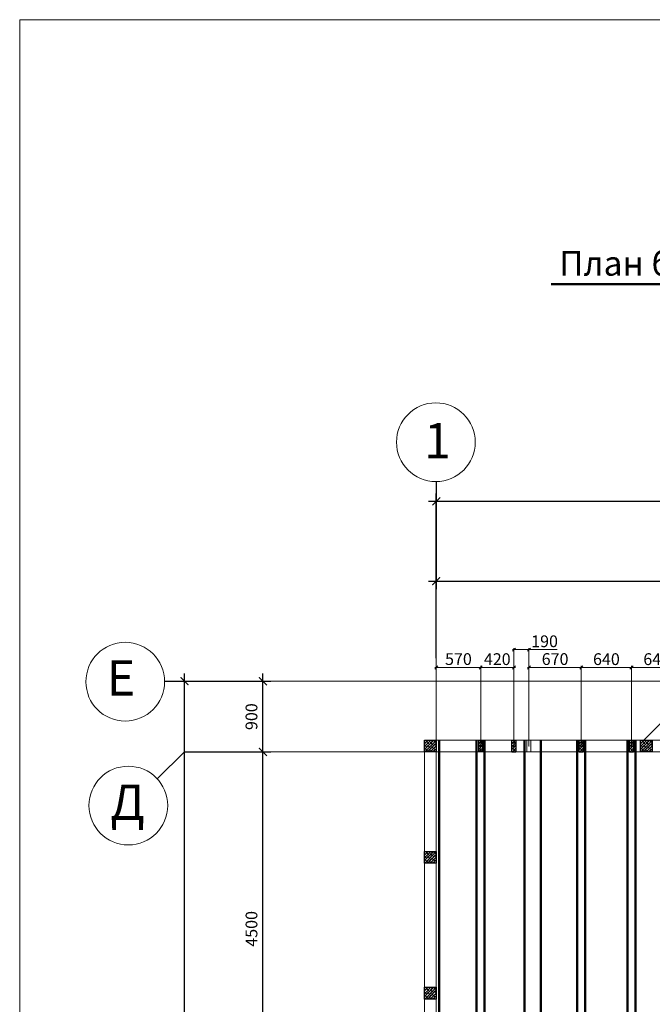
# Model space of a CAD drawing. Extents: x 89931 to 140489, y 232980 to 263155.
# Drawn here: x 90305 to 98355, y 250557 to 263081 of the extents above; entities that cross this region are included whole.
import ezdxf

# ---------------------------------------------------------------- set-up
doc = ezdxf.new("R2010")
doc.units = 0
doc.header["$LTSCALE"] = 3000
doc.header["$MEASUREMENT"] = 0
doc.header["$PDMODE"] = 36
doc.header["$PDSIZE"] = 100
doc.layers.get('0').update_dxf_attribs({"linetype": 'CONTINUOUS', "lineweight": 0, "plot": 0})
doc.layers.get('DEFPOINTS').update_dxf_attribs({"linetype": 'CONTINUOUS'})
doc.layers.add('ДЛЯ ПЕЧАТИ', color=250, linetype='CONTINUOUS')
doc.layers.get('0').off()
doc.styles.get("Standard").update_dxf_attribs({"font": 'TIMES.TTF', "height": 100})
doc.dimstyles.new('АР. размеры', dxfattribs={"dimtxt": 150, "dimasz": 100, "dimexe": 100, "dimexo": 0, "dimgap": 50, "dimtad": 1, "dimdec": 0, "dimrnd": 10, "dimtxsty": 'Standard', "dimblk": 'ARCHTICK', "dimcen": -100, "dimdle": 100, "dimadec": 0, "dimazin": 0, "dimtfac": 1, "dimtdec": 0, "dimtmove": 0, "dimatfit": 3, "dimldrblk": 'ARCHTICK', "dimfxl": 1, "dimarcsym": 0})
doc.dimstyles.new('Для узлов', dxfattribs={"dimtxt": 50, "dimasz": 40, "dimexe": 20, "dimexo": 0, "dimgap": 10, "dimtad": 1, "dimdec": 0, "dimrnd": 10, "dimtxsty": 'Standard', "dimblk": 'OBLIQUE', "dimcen": 40, "dimdle": 20, "dimadec": 0, "dimazin": 2, "dimtfac": 1, "dimtdec": 0, "dimtmove": 0, "dimatfit": 3, "dimldrblk": 'DATUMFILLED', "dimfxl": 1, "dimlwd": 9, "dimlwe": 9, "dimarcsym": 0})

# ---------------------------------------------------------------- blocks, each defined once
blk = doc.blocks.new('_ArchTick')
at = {"color": 0, "linetype": 'ByBlock', "lineweight": 5, "const_width": 0.15}
blk.add_lwpolyline([(-0.5, -0.5), (0.5, 0.5)], dxfattribs=at)
blk = doc.blocks.new('*D344')
at = {"layer": 'DEFPOINTS', "color": 0, "linetype": 'Continuous', "lineweight": 15, "ltscale": 0.13}
for p in [(95606, 257205), (101906, 257205), (101906, 255939)]:
    blk.add_point(p, dxfattribs=at)
at = {"layer": 'ДЛЯ ПЕЧАТИ', "color": 0, "linetype": 'Continuous', "lineweight": -2, "ltscale": 0.13}
for p, q in [((95606, 257205), (95606, 255839)), ((101906, 257205), (101906, 255839)), ((95506, 255939), (102006, 255939))]:
    blk.add_line(p, q, dxfattribs=at)
at = {"layer": 'ДЛЯ ПЕЧАТИ', "color": 0, "linetype": 'Continuous', "lineweight": -2, "ltscale": 0.13, "xscale": 100, "yscale": 100, "zscale": 100, "rotation": 180}
blk.add_blockref('_ArchTick', (95606, 255939), dxfattribs=at)
at = {"layer": 'ДЛЯ ПЕЧАТИ', "color": 0, "linetype": 'Continuous', "lineweight": -2, "ltscale": 0.13, "xscale": 100, "yscale": 100, "zscale": 100}
blk.add_blockref('_ArchTick', (101906, 255939), dxfattribs=at)
at = {"layer": 'ДЛЯ ПЕЧАТИ', "color": 0, "linetype": 'Continuous', "lineweight": 5, "ltscale": 0.13, "insert": (98756, 256065), "char_height": 150, "attachment_point": 5}
blk.add_mtext('6300', dxfattribs=at)
blk = doc.blocks.new('*D345')
at = {"layer": 'DEFPOINTS', "color": 0, "linetype": 'Continuous', "lineweight": 15, "ltscale": 0.13}
for p in [(106705, 256955), (95606, 254958), (106705, 254958)]:
    blk.add_point(p, dxfattribs=at)
at = {"layer": 'ДЛЯ ПЕЧАТИ', "color": 0, "linetype": 'Continuous', "lineweight": -2, "ltscale": 0.13}
for p, q in [((95606, 254958), (95606, 257055)), ((106705, 254958), (106705, 257055)), ((95506, 256955), (106805, 256955))]:
    blk.add_line(p, q, dxfattribs=at)
at = {"layer": 'ДЛЯ ПЕЧАТИ', "color": 0, "linetype": 'Continuous', "lineweight": -2, "ltscale": 0.13, "xscale": 100, "yscale": 100, "zscale": 100, "rotation": 180}
blk.add_blockref('_ArchTick', (95606, 256955), dxfattribs=at)
at = {"layer": 'ДЛЯ ПЕЧАТИ', "color": 0, "linetype": 'Continuous', "lineweight": -2, "ltscale": 0.13, "xscale": 100, "yscale": 100, "zscale": 100}
blk.add_blockref('_ArchTick', (106705, 256955), dxfattribs=at)
at = {"layer": 'ДЛЯ ПЕЧАТИ', "color": 0, "linetype": 'Continuous', "lineweight": 5, "ltscale": 0.13, "insert": (101156, 257082), "char_height": 150, "attachment_point": 5}
blk.add_mtext('11100', dxfattribs=at)
blk = doc.blocks.new('*D361')
at = {"layer": 'DEFPOINTS', "color": 0, "linetype": 'Continuous', "lineweight": 15, "ltscale": 0.13}
for p in [(92403, 253767), (93400, 253767), (92154, 249267)]:
    blk.add_point(p, dxfattribs=at)
at = {"layer": 'ДЛЯ ПЕЧАТИ', "color": 0, "linetype": 'Continuous', "lineweight": -2, "ltscale": 0.13}
for p, q in [((93400, 249167), (93400, 253867)), ((92403, 253767), (93500, 253767)), ((92154, 249267), (93500, 249267))]:
    blk.add_line(p, q, dxfattribs=at)
at = {"layer": 'ДЛЯ ПЕЧАТИ', "color": 0, "linetype": 'Continuous', "lineweight": -2, "ltscale": 0.13, "xscale": 100, "yscale": 100, "zscale": 100}
for p, rotation in [((93400, 253767), 90), ((93400, 249267), 270)]:
    blk.add_blockref('_ArchTick', p, dxfattribs=dict(at, rotation=rotation))
at = {"layer": 'ДЛЯ ПЕЧАТИ', "color": 0, "linetype": 'Continuous', "lineweight": 5, "ltscale": 0.13, "insert": (93274, 251517), "char_height": 150, "attachment_point": 5, "rotation": 90}
blk.add_mtext('4500', dxfattribs=at)
blk = doc.blocks.new('*D362')
at = {"layer": 'DEFPOINTS', "color": 0, "linetype": 'Continuous', "lineweight": 15, "ltscale": 0.13}
for p in [(92154, 254666), (93400, 254666), (92403, 253767)]:
    blk.add_point(p, dxfattribs=at)
at = {"layer": 'ДЛЯ ПЕЧАТИ', "color": 0, "linetype": 'Continuous', "lineweight": -2, "ltscale": 0.13}
for p, q in [((93400, 253667), (93400, 254766)), ((92154, 254666), (93500, 254666)), ((92403, 253767), (93500, 253767))]:
    blk.add_line(p, q, dxfattribs=at)
at = {"layer": 'ДЛЯ ПЕЧАТИ', "color": 0, "linetype": 'Continuous', "lineweight": -2, "ltscale": 0.13, "xscale": 100, "yscale": 100, "zscale": 100}
for p, rotation in [((93400, 254666), 90), ((93400, 253767), 270)]:
    blk.add_blockref('_ArchTick', p, dxfattribs=dict(at, rotation=rotation))
at = {"layer": 'ДЛЯ ПЕЧАТИ', "color": 0, "linetype": 'Continuous', "lineweight": 5, "ltscale": 0.13, "insert": (93274, 254216), "char_height": 150, "attachment_point": 5, "rotation": 90}
blk.add_mtext('900', dxfattribs=at)
blk = doc.blocks.new('*D363')
at = {"layer": 'DEFPOINTS', "color": 0, "linetype": 'Continuous', "lineweight": 15, "ltscale": 0.13}
for p in [(92154, 254666), (92402, 254666), (92154, 242667)]:
    blk.add_point(p, dxfattribs=at)
at = {"layer": 'ДЛЯ ПЕЧАТИ', "color": 0, "linetype": 'Continuous', "lineweight": -2, "ltscale": 0.13}
for p, q in [((92402, 242567), (92402, 254766)), ((92154, 254666), (92502, 254666)), ((92154, 242667), (92502, 242667))]:
    blk.add_line(p, q, dxfattribs=at)
at = {"layer": 'ДЛЯ ПЕЧАТИ', "color": 0, "linetype": 'Continuous', "lineweight": -2, "ltscale": 0.13, "xscale": 100, "yscale": 100, "zscale": 100}
for p, rotation in [((92402, 254666), 90), ((92402, 242667), 270)]:
    blk.add_blockref('_ArchTick', p, dxfattribs=dict(at, rotation=rotation))
at = {"layer": 'ДЛЯ ПЕЧАТИ', "color": 0, "linetype": 'Continuous', "lineweight": 5, "ltscale": 0.13, "insert": (92276, 248667), "char_height": 150, "attachment_point": 5, "rotation": 90}
blk.add_mtext('12000', dxfattribs=at)
blk = doc.blocks.new('_Oblique')
at = {"color": 0, "linetype": 'ByBlock', "lineweight": -2}
blk.add_line((-0.5, -0.5), (0.5, 0.5), dxfattribs=at)
blk = doc.blocks.new('*D471')
at = {"layer": 'DEFPOINTS', "color": 0, "linetype": 'Continuous', "lineweight": 15, "ltscale": 0.13}
for p in [(96594, 254842), (96171, 253844), (96594, 253843)]:
    blk.add_point(p, dxfattribs=at)
at = {"layer": 'ДЛЯ ПЕЧАТИ', "color": 0, "linetype": 'Continuous', "lineweight": 9, "ltscale": 0.13}
for p, q in [((96171, 253844), (96171, 254862)), ((96594, 253843), (96594, 254862)), ((96151, 254842), (96614, 254842))]:
    blk.add_line(p, q, dxfattribs=at)
at = {"layer": 'ДЛЯ ПЕЧАТИ', "color": 0, "linetype": 'Continuous', "lineweight": 9, "ltscale": 0.13, "xscale": 40, "yscale": 40, "zscale": 40, "rotation": 180}
blk.add_blockref('_Oblique', (96171, 254842), dxfattribs=at)
at = {"layer": 'ДЛЯ ПЕЧАТИ', "color": 0, "linetype": 'Continuous', "lineweight": 9, "ltscale": 0.13, "xscale": 40, "yscale": 40, "zscale": 40}
blk.add_blockref('_Oblique', (96594, 254842), dxfattribs=at)
at = {"layer": 'ДЛЯ ПЕЧАТИ', "color": 0, "linetype": 'Continuous', "lineweight": 5, "ltscale": 0.13, "insert": (96382, 254928), "char_height": 150, "attachment_point": 5}
blk.add_mtext('420', dxfattribs=at)
blk = doc.blocks.new('_DatumFilled')
at = {"color": 0, "linetype": 'ByBlock', "lineweight": 0}
blk.add_solid([(0, 0.58), (-1, 0), (0, -0.58)], dxfattribs=at)
blk = doc.blocks.new('*D472')
at = {"layer": 'DEFPOINTS', "color": 0, "linetype": 'Continuous', "lineweight": 15, "ltscale": 0.13}
for p in [(96785, 255069), (96594, 253843), (96785, 253844)]:
    blk.add_point(p, dxfattribs=at)
at = {"layer": 'ДЛЯ ПЕЧАТИ', "color": 0, "linetype": 'Continuous', "lineweight": 9, "ltscale": 0.13}
for p, q in [((96574, 255069), (96785, 255069)), ((96594, 253843), (96594, 255089)), ((96785, 253844), (96785, 255089)), ((96785, 255069), (97143, 255069))]:
    blk.add_line(p, q, dxfattribs=at)
at = {"layer": 'ДЛЯ ПЕЧАТИ', "color": 0, "linetype": 'Continuous', "lineweight": 9, "ltscale": 0.13, "xscale": 40, "yscale": 40, "zscale": 40, "rotation": 180}
blk.add_blockref('_Oblique', (96594, 255069), dxfattribs=at)
at = {"layer": 'ДЛЯ ПЕЧАТИ', "color": 0, "linetype": 'Continuous', "lineweight": 9, "ltscale": 0.13, "xscale": 40, "yscale": 40, "zscale": 40}
blk.add_blockref('_Oblique', (96785, 255069), dxfattribs=at)
at = {"layer": 'ДЛЯ ПЕЧАТИ', "color": 0, "linetype": 'Continuous', "lineweight": 5, "ltscale": 0.13, "insert": (96984, 255155), "char_height": 150, "attachment_point": 5}
blk.add_mtext('190', dxfattribs=at)
blk = doc.blocks.new('*D473')
at = {"layer": 'DEFPOINTS', "color": 0, "linetype": 'Continuous', "lineweight": 15, "ltscale": 0.13}
for p in [(97451, 254842), (96785, 253844), (97451, 253843)]:
    blk.add_point(p, dxfattribs=at)
at = {"layer": 'ДЛЯ ПЕЧАТИ', "color": 0, "linetype": 'Continuous', "lineweight": 9, "ltscale": 0.13}
for p, q in [((96785, 253844), (96785, 254862)), ((97451, 253843), (97451, 254862)), ((96765, 254842), (97471, 254842))]:
    blk.add_line(p, q, dxfattribs=at)
at = {"layer": 'ДЛЯ ПЕЧАТИ', "color": 0, "linetype": 'Continuous', "lineweight": 9, "ltscale": 0.13, "xscale": 40, "yscale": 40, "zscale": 40, "rotation": 180}
blk.add_blockref('_Oblique', (96785, 254842), dxfattribs=at)
at = {"layer": 'ДЛЯ ПЕЧАТИ', "color": 0, "linetype": 'Continuous', "lineweight": 9, "ltscale": 0.13, "xscale": 40, "yscale": 40, "zscale": 40}
blk.add_blockref('_Oblique', (97451, 254842), dxfattribs=at)
at = {"layer": 'ДЛЯ ПЕЧАТИ', "color": 0, "linetype": 'Continuous', "lineweight": 5, "ltscale": 0.13, "insert": (97118, 254929), "char_height": 150, "attachment_point": 5}
blk.add_mtext('670', dxfattribs=at)
blk = doc.blocks.new('*D474')
at = {"layer": 'DEFPOINTS', "color": 0, "linetype": 'Continuous', "lineweight": 15, "ltscale": 0.13}
for p in [(98091, 254842), (97451, 253843), (98091, 253843)]:
    blk.add_point(p, dxfattribs=at)
at = {"layer": 'ДЛЯ ПЕЧАТИ', "color": 0, "linetype": 'Continuous', "lineweight": 9, "ltscale": 0.13}
for p, q in [((97451, 253843), (97451, 254862)), ((98091, 253843), (98091, 254862)), ((97431, 254842), (98111, 254842))]:
    blk.add_line(p, q, dxfattribs=at)
at = {"layer": 'ДЛЯ ПЕЧАТИ', "color": 0, "linetype": 'Continuous', "lineweight": 9, "ltscale": 0.13, "xscale": 40, "yscale": 40, "zscale": 40, "rotation": 180}
blk.add_blockref('_Oblique', (97451, 254842), dxfattribs=at)
at = {"layer": 'ДЛЯ ПЕЧАТИ', "color": 0, "linetype": 'Continuous', "lineweight": 9, "ltscale": 0.13, "xscale": 40, "yscale": 40, "zscale": 40}
blk.add_blockref('_Oblique', (98091, 254842), dxfattribs=at)
at = {"layer": 'ДЛЯ ПЕЧАТИ', "color": 0, "linetype": 'Continuous', "lineweight": 5, "ltscale": 0.13, "insert": (97771, 254928), "char_height": 150, "attachment_point": 5}
blk.add_mtext('640', dxfattribs=at)
blk = doc.blocks.new('*D475')
at = {"layer": 'DEFPOINTS', "color": 0, "linetype": 'Continuous', "lineweight": 15, "ltscale": 0.13}
for p in [(98732, 254842), (98091, 253843), (98732, 253842)]:
    blk.add_point(p, dxfattribs=at)
at = {"layer": 'ДЛЯ ПЕЧАТИ', "color": 0, "linetype": 'Continuous', "lineweight": 9, "ltscale": 0.13}
for p, q in [((98091, 253843), (98091, 254862)), ((98732, 253842), (98732, 254862)), ((98071, 254842), (98752, 254842))]:
    blk.add_line(p, q, dxfattribs=at)
at = {"layer": 'ДЛЯ ПЕЧАТИ', "color": 0, "linetype": 'Continuous', "lineweight": 9, "ltscale": 0.13, "xscale": 40, "yscale": 40, "zscale": 40, "rotation": 180}
blk.add_blockref('_Oblique', (98091, 254842), dxfattribs=at)
at = {"layer": 'ДЛЯ ПЕЧАТИ', "color": 0, "linetype": 'Continuous', "lineweight": 9, "ltscale": 0.13, "xscale": 40, "yscale": 40, "zscale": 40}
blk.add_blockref('_Oblique', (98732, 254842), dxfattribs=at)
at = {"layer": 'ДЛЯ ПЕЧАТИ', "color": 0, "linetype": 'Continuous', "lineweight": 5, "ltscale": 0.13, "insert": (98411, 254928), "char_height": 150, "attachment_point": 5}
blk.add_mtext('640', dxfattribs=at)
blk = doc.blocks.new('*D476')
at = {"layer": 'DEFPOINTS', "color": 0, "linetype": 'Continuous', "lineweight": 15, "ltscale": 0.13}
for p in [(95606, 254842), (95606, 253842), (96171, 253842)]:
    blk.add_point(p, dxfattribs=at)
at = {"layer": 'ДЛЯ ПЕЧАТИ', "color": 0, "linetype": 'Continuous', "lineweight": 9, "ltscale": 0.13}
for p, q in [((95606, 253842), (95606, 254862)), ((96171, 253842), (96171, 254862)), ((96191, 254842), (95586, 254842))]:
    blk.add_line(p, q, dxfattribs=at)
at = {"layer": 'ДЛЯ ПЕЧАТИ', "color": 0, "linetype": 'Continuous', "lineweight": 9, "ltscale": 0.13, "xscale": 40, "yscale": 40, "zscale": 40, "rotation": 180}
blk.add_blockref('_Oblique', (95606, 254842), dxfattribs=at)
at = {"layer": 'ДЛЯ ПЕЧАТИ', "color": 0, "linetype": 'Continuous', "lineweight": 9, "ltscale": 0.13, "xscale": 40, "yscale": 40, "zscale": 40}
blk.add_blockref('_Oblique', (96171, 254842), dxfattribs=at)
at = {"layer": 'ДЛЯ ПЕЧАТИ', "color": 0, "linetype": 'Continuous', "lineweight": 5, "ltscale": 0.13, "insert": (95888, 254929), "char_height": 150, "attachment_point": 5}
blk.add_mtext('570', dxfattribs=at)

msp = doc.modelspace()

# ---------------------------------------------------------------- hatches: boundary and pattern name
at = {"layer": 'ДЛЯ ПЕЧАТИ', "linetype": 'Continuous', "lineweight": 15, "ltscale": 0.13}
h = msp.add_hatch(dxfattribs=at)
h.set_pattern_fill('ANSI38', color=250, scale=200, style=0)
h.set_pattern_definition([(45, (-124425.685, -270704.102), (-17.6776695, 17.6776695), []), (135, (-124425.685, -270704.102), (-53.0330086, 17.6776695), [62.5, -37.5])])
h.paths.add_polyline_path([(95456.2, 253916.8), (95606.2, 253916.8), (95606.2, 253766.7), (95456.2, 253766.7)])
h = msp.add_hatch(dxfattribs=at)
h.set_pattern_fill('ANSI38', color=250, scale=200, style=0)
h.set_pattern_definition([(45, (-123736.331, -270704.05), (-17.6776695, 17.6776695), []), (135, (-123736.331, -270704.05), (-53.0330086, 17.6776695), [62.5, -37.5])])
h.paths.add_polyline_path([(96145.5, 253916.8), (96195.3, 253916.8), (96195.8, 253766.7), (96145.5, 253766.7)])
h = msp.add_hatch(dxfattribs=at)
h.set_pattern_fill('ANSI38', color=250, scale=200, style=0)
h.set_pattern_definition([(45, (-123312.89, -270705), (-17.6776695, 17.6776695), []), (135, (-123312.89, -270705), (-53.0330086, 17.6776695), [62.5, -37.5])])
h.paths.add_polyline_path([(96569, 253915.9), (96618.7, 253915.9), (96619.3, 253765.8), (96569, 253765.8)])
h = msp.add_hatch(dxfattribs=at)
h.set_pattern_fill('ANSI38', color=250, scale=200, style=0)
h.set_pattern_definition([(45, (-122455.56, -270704.42), (-17.6776695, 17.6776695), []), (135, (-122455.56, -270704.42), (-53.0330086, 17.6776695), [62.5, -37.5])])
h.paths.add_polyline_path([(97426.3, 253916.5), (97476.1, 253916.5), (97476.6, 253766.4), (97426.3, 253766.4)])
h = msp.add_hatch(dxfattribs=at)
h.set_pattern_fill('ANSI38', color=250, scale=200, style=0)
h.set_pattern_definition([(45, (-121815.975, -270704.48), (-17.6776695, 17.6776695), []), (135, (-121815.975, -270704.48), (-53.0330086, 17.6776695), [62.5, -37.5])])
h.paths.add_polyline_path([(98065.9, 253916.4), (98115.7, 253916.4), (98116.2, 253766.3), (98065.9, 253766.3)])
h = msp.add_hatch(dxfattribs=at)
h.set_pattern_fill('ANSI38', color=250, scale=200, style=0)
h.set_pattern_definition([(45, (-121676.964, -270704.017), (-17.6776695, 17.6776695), []), (135, (-121676.964, -270704.017), (-53.0330086, 17.6776695), [62.5, -37.5])])
h.paths.add_polyline_path([(98204.9, 253916.9), (98355, 253916.9), (98355, 253766.8), (98204.9, 253766.8)])
h = msp.add_hatch(dxfattribs=at)
h.set_pattern_fill('ANSI38', color=250, scale=200, style=0)
h.set_pattern_definition([(45, (-124425.632, -272118.482), (-17.6776695, 17.6776695), []), (135, (-124425.632, -272118.482), (-53.0330086, 17.6776695), [62.5, -37.5])])
h.paths.add_polyline_path([(95456.2, 252502.4), (95606.3, 252502.4), (95606.3, 252352.3), (95456.2, 252352.3)])
h = msp.add_hatch(dxfattribs=at)
h.set_pattern_fill('ANSI38', color=250, scale=200, style=0)
h.set_pattern_definition([(45, (-124425.678, -273847.007), (-17.6776695, 17.6776695), []), (135, (-124425.678, -273847.007), (-53.0330086, 17.6776695), [62.5, -37.5])])
h.paths.add_polyline_path([(95456.2, 250773.9), (95606.2, 250773.9), (95606.2, 250623.8), (95456.2, 250623.8)])

# ---------------------------------------------------------------- linework, layer by layer
at = {"layer": 'ДЛЯ ПЕЧАТИ', "color": 250, "linetype": 'Continuous', "lineweight": 50, "ltscale": 0.13}
for p, q in [((97067.1, 259717.3), (104254, 259717.3)), ((95643.8, 246866.7), (95643.8, 253915.9)), ((96119.4, 246867.4), (96119.4, 253916.5)), ((96220.2, 246866.9), (96220.2, 253916.9)), ((96729.4, 246865.9), (96729.4, 253915)), ((96935.1, 246864.8), (96935.1, 253914.8)), ((97400.1, 246867), (97400.1, 253916.2)), ((97501, 246866.6), (97501, 253916.6)), ((98039.7, 246867), (98039.7, 253916.1)), ((98140.6, 246866.5), (98140.6, 253916.5))]:
    msp.add_line(p, q, dxfattribs=at)
at = {"layer": 'ДЛЯ ПЕЧАТИ', "color": 250, "linetype": 'Continuous', "lineweight": 5, "ltscale": 0.13}
for p, q in [((95605.7, 254957.8), (95605.7, 257205.4)), ((95605.7, 257121.1), (95605.7, 239214.2)), ((102193.9, 254666.3), (92154.5, 254666.3)), ((92403.1, 253768), (92056.2, 253424.6)), ((110063.7, 253766.7), (92403.2, 253766.7))]:
    msp.add_line(p, q, dxfattribs=at)
at = {"layer": 'ДЛЯ ПЕЧАТИ', "color": 250, "linetype": 'Continuous', "lineweight": 0, "ltscale": 0.13}
for p, q in [((95529.5, 253841.7), (95532.8, 253841.7)), ((95531.2, 253843.5), (95531.2, 253840.1)), ((96169, 253842.1), (96172.3, 253842.1)), ((96170.7, 253843.8), (96170.7, 253840.4)), ((96592.4, 253841.2), (96595.8, 253841.2)), ((96594.1, 253842.9), (96594.1, 253839.5)), ((96783.3, 253842.2), (96786.6, 253842.2)), ((96785, 253843.9), (96785, 253840.5)), ((97449.8, 253841.8), (97453.1, 253841.8)), ((97451.4, 253843.5), (97451.4, 253840.1)), ((98089.4, 253841.7), (98092.7, 253841.7)), ((98091, 253843.4), (98091, 253840)), ((98278.2, 253841.8), (98281.6, 253841.8)), ((98279.9, 253843.5), (98279.9, 253840.1)), ((95529.6, 252427.4), (95532.9, 252427.4)), ((95531.2, 252429.1), (95531.2, 252425.7)), ((95529.5, 250698.8), (95532.8, 250698.8)), ((95531.2, 250700.5), (95531.2, 250697.2))]:
    msp.add_line(p, q, dxfattribs=at)
at = {"layer": 'ДЛЯ ПЕЧАТИ', "color": 250, "linetype": 'Continuous', "lineweight": 15, "ltscale": 0.13}
for points in [[(111892.7, 263080.6), (111892.7, 233003.7), (90305.3, 233003.7), (90305.3, 263080.6)], [(98204.7, 253916.8), (95605.7, 253916.8), (95605.7, 253766.7), (98204.9, 253766.7)], [(96759.8, 253916.9), (96809.6, 253916.9), (96810.1, 253766.8), (96759.8, 253766.8)], [(95456.1, 253766.7), (95605.7, 253766.7), (95605.7, 252502.4), (95456.1, 252502.4)], [(95456.2, 252352.3), (95605.7, 252352.3), (95605.7, 250773.9), (95456.2, 250773.9)], [(95456.1, 250623.8), (95605.7, 250623.8), (95605.7, 249341.6), (95456.1, 249341.6)]]:
    msp.add_lwpolyline(points, close=True, dxfattribs=at)
msp.add_lwpolyline([(99209.2, 254666.1), (99147.3, 254666.1), (99147.3, 254816.6), (98247.5, 253916.7), (98355, 253916.7), (98459.8, 253916.7), (99209.2, 254666.1)], dxfattribs=at)
at = {"layer": 'ДЛЯ ПЕЧАТИ', "color": 250, "linetype": 'Continuous', "lineweight": 30, "ltscale": 0.13}
for points in [[(95456.2, 253916.8), (95606.2, 253916.8), (95606.2, 253766.7), (95456.2, 253766.7)], [(96145.5, 253916.8), (96195.3, 253916.8), (96195.8, 253766.7), (96145.5, 253766.7)], [(96569, 253915.9), (96618.7, 253915.9), (96619.3, 253765.8), (96569, 253765.8)], [(97426.3, 253916.5), (97476.1, 253916.5), (97476.6, 253766.4), (97426.3, 253766.4)], [(98065.9, 253916.4), (98115.7, 253916.4), (98116.2, 253766.3), (98065.9, 253766.3)], [(98204.9, 253916.9), (98355, 253916.9), (98355, 253766.8), (98204.9, 253766.8)], [(95456.2, 252502.4), (95606.3, 252502.4), (95606.3, 252352.3), (95456.2, 252352.3)], [(95456.2, 250773.9), (95606.2, 250773.9), (95606.2, 250623.8), (95456.2, 250623.8)]]:
    msp.add_lwpolyline(points, close=True, dxfattribs=at)
at = {"layer": 'ДЛЯ ПЕЧАТИ', "color": 250, "linetype": 'Continuous', "lineweight": 5, "ltscale": 0.13}
for centre in [(95600.9, 257706.8), (91648.6, 254660.6), (91687.8, 253085)]:
    msp.add_circle(centre, 500.7, dxfattribs=at)

# ---------------------------------------------------------------- texts
at = {"layer": 'ДЛЯ ПЕЧАТИ', "color": 250, "linetype": 'Continuous', "lineweight": 50, "ltscale": 0.13}
msp.add_text('План балок перекрытия (пола) -0.05', height=315, dxfattribs=at).set_placement((97170.1, 259824.5))
at = {"layer": 'ДЛЯ ПЕЧАТИ', "color": 250, "linetype": 'Continuous', "lineweight": 5, "ltscale": 0.13}
for s, p in [('1', (95450.9, 257501.2)), ('Е', (91414.1, 254484.4)), ('Д', (91459.3, 252902.9))]:
    msp.add_text(s, height=450, dxfattribs=at).set_placement(p)

# ---------------------------------------------------------------- dimensions: what is measured, and where the dimension line sits
for base, p1, p2, dimstyle, picture, middle in [((101905.8, 255938.7), (95605.7, 257205.4), (101905.8, 257205.4), 'АР. размеры', '*D344', (98755.7, 256065)), ((95605.7, 254842.2), (96170.7, 253842.2), (95605.7, 253842.2), 'Для узлов', '*D476', (95888.2, 254928.7)), ((96594.1, 254842), (96170.7, 253843.8), (96594.1, 253842.9), 'Для узлов', '*D471', (96382.4, 254928.3)), ((97451.4, 254842), (96785, 253843.9), (97451.4, 253843.5), 'Для узлов', '*D473', (97118.2, 254928.5)), ((98091, 254842), (97451.4, 253843.5), (98091, 253843.4), 'Для узлов', '*D474', (97771.2, 254928.3)), ((98731.9, 254842), (98091, 253843.4), (98731.9, 253842.1), 'Для узлов', '*D475', (98411.5, 254928.3))]:
    dim = msp.add_linear_dim(base=base, p1=p1, p2=p2, dimstyle=dimstyle, dxfattribs=at)
    dim.commit()
    dim.dimension.update_dxf_attribs({"geometry": picture, "text_midpoint": middle})
for base, p1, p2, dimstyle, picture, middle in [((106705.4, 256955.2), (95605.7, 254957.8), (106705.4, 254957.8), 'АР. размеры', '*D345', (101155.5, 256955.2)), ((96785, 255069), (96594.1, 253842.9), (96785, 253843.9), 'Для узлов', '*D472', (96984.2, 255069))]:
    dim = msp.add_linear_dim(base=base, p1=p1, p2=p2, dimstyle=dimstyle, dxfattribs=at)
    dim.commit()
    dim.dimension.update_dxf_attribs({"geometry": picture, "text_midpoint": middle, "dimtype": 160})
for base, p1, p2, picture, middle in [((93400.1, 254666.3), (92403.2, 253766.7), (92154.5, 254666.3), '*D362', (93273.6, 254216.5)), ((92401.8, 254666.3), (92154.5, 242667.4), (92154.5, 254666.3), '*D363', (92275.5, 248666.9)), ((93400.1, 253766.7), (92154.5, 249266.7), (92403.2, 253766.7), '*D361', (93273.8, 251516.7))]:
    dim = msp.add_linear_dim(base=base, p1=p1, p2=p2, angle=270, dimstyle='АР. размеры', dxfattribs=at)
    dim.commit()
    dim.dimension.update_dxf_attribs({"geometry": picture, "text_midpoint": middle})

doc.saveas('drawing.dxf')
